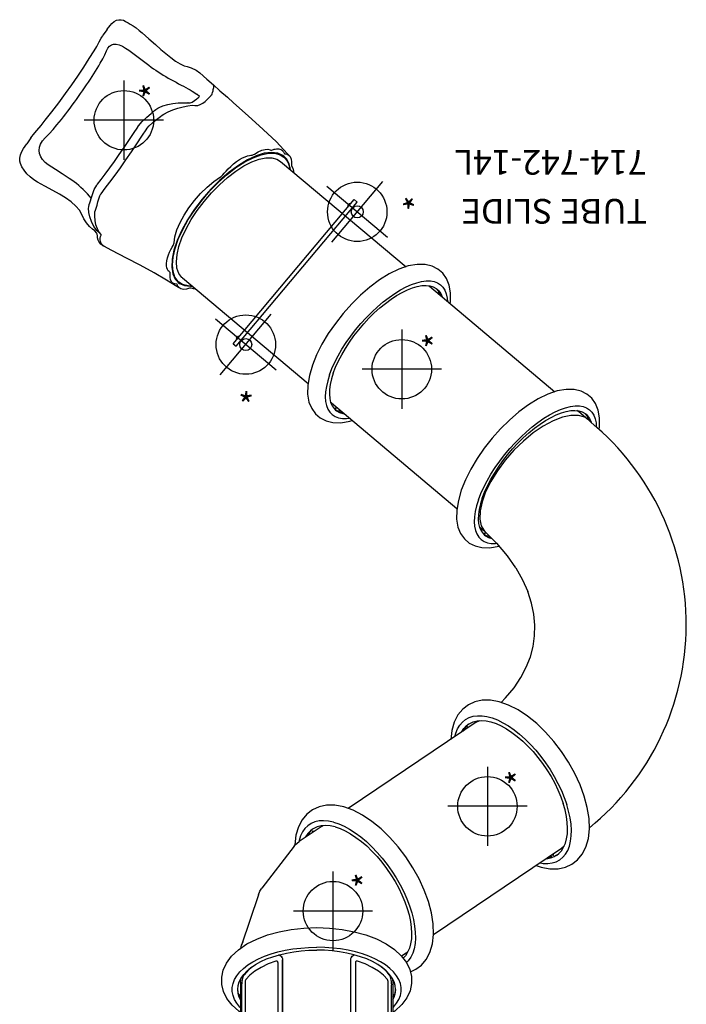
# Model space of a CAD drawing. Extents: x 4363 to 5047, y -4991 to -4430.
# Drawn here: x 4654 to 4789, y -4629 to -4430 of the extents above; entities that cross this region are included whole.
import ezdxf
from ezdxf.enums import TextEntityAlignment as Align

# ---------------------------------------------------------------- set-up
doc = ezdxf.new("R2010")
doc.units = 0
doc.header["$MEASUREMENT"] = 0
doc.linetypes.add('CENTER', pattern=[0.6, 0.375, -0.075, 0.075, -0.075])
doc.layers.get('0').update_dxf_attribs({"color": 5, "linetype": 'CONTINUOUS'})
doc.layers.add('Ft', color=1, linetype='CONTINUOUS', plot=False)
for name, color, linetype in [('PARTNO', 7, 'CONTINUOUS'), ('PHASE-1', 6, 'CONTINUOUS'), ('TXT', 7, 'CENTER')]:
    doc.layers.add(name, color=color, linetype=linetype)
doc.styles.add('ROMANS', font='ROMANS.SHX', dxfattribs={"height": 5})
doc.styles.add('SIMPLEX', font='simplex.shx')

# ---------------------------------------------------------------- blocks, each defined once
blk = doc.blocks.new('PARTNO')
at = {"layer": 'TXT', "style": 'ROMANS'}
blk.add_attdef('PARTNO', text='', height=5, dxfattribs=at).set_placement((0, 0), align=Align.CENTER)
blk = doc.blocks.new('2374214L')
for p, q in [((213.81, 59.8), (213.82, 59.8)), ((216.83, 59.19), (217.82, 58.53)), ((218.99, 57.71), (217.82, 58.53)), ((218.98, 57.72), (219.02, 57.69)), ((219.58, 57.25), (219.58, 57.25)), ((203.52, 47.43), (203.52, 47.43)), ((204.81, 46.06), (204.82, 46.06)), ((205.86, 45.83), (205.86, 45.83)), ((199.23, 44.27), (199.23, 44.27)), ((200.56, 45.24), (200.56, 45.24)), ((208.55, 44.89), (209.47, 44.38)), ((209.47, 44.37), (209.57, 44.3)), ((209.57, 44.3), (209.64, 44.24)), ((209.64, 44.24), (210.58, 43.51)), ((197.03, 42.85), (197.03, 42.85)), ((197.23, 43.12), (197.28, 43.22)), ((197.28, 43.22), (197.28, 43.22)), ((199.33, 43.54), (199.33, 43.54)), ((199.33, 43.54), (199.46, 43.51)), ((199.46, 43.51), (199.49, 43.51)), ((199.49, 43.51), (199.63, 43.66)), ((199.63, 43.66), (199.63, 43.67)), ((207.67, 43.55), (207.73, 43.51)), ((239.13, 43.49), (239.13, 43.49)), ((239.64, 43.19), (239.72, 43.13)), ((240.87, 42.33), (239.71, 43.14)), ((240.87, 42.33), (240.92, 42.29)), ((240.92, 42.29), (241.36, 41.97)), ((241.36, 41.97), (241.69, 41.71)), ((241.69, 41.71), (241.69, 41.71)), ((194.72, 38.38), (194.72, 38.38)), ((236.7, 37.93), (235.67, 36.57)), ((242.55, 38.66), (242.56, 38.66)), ((219.87, 36.99), (221.16, 36.14)), ((221.16, 36.14), (221.26, 36.08)), ((221.26, 36.08), (221.43, 35.97)), ((235.67, 36.57), (234.67, 35.24)), ((220.81, 34.32), (220.9, 34.26)), ((234.67, 35.24), (233.65, 33.88)), ((240.2, 35.21), (240.2, 35.21)), ((224.54, 32.71), (224.54, 32.71)), ((225.14, 31.83), (225.14, 31.83)), ((189.43, 28.24), (189.43, 28.24)), ((189.45, 28.32), (189.45, 28.32)), ((189.85, 28.01), (189.7, 27.8)), ((190.47, 28.56), (189.83, 27.99)), ((189.85, 27.82), (189.98, 27.96)), ((191.56, 29.06), (190.47, 28.56)), ((192.92, 29.27), (191.56, 29.06)), ((191.98, 29), (193.35, 29.13)), ((193.35, 29.13), (194.92, 28.99)), ((194.92, 28.99), (196.66, 28.59)), ((198.28, 28.16), (196.32, 28.81)), ((190.71, 27.09), (169.42, 1.74)), ((190.71, 27.09), (190.83, 27.23)), ((200.49, 27.04), (202.49, 25.93)), ((204.58, 24.67), (202.46, 26.06)), ((202.49, 25.93), (204.49, 24.62)), ((226.07, 25.97), (226.07, 25.98)), ((233.41, 26.15), (233.41, 26.15)), ((188.5, 24.89), (188.65, 25.34)), ((188.5, 24.47), (188.5, 24.89)), ((188.65, 25.55), (188.62, 25.67)), ((188.62, 25.67), (188.62, 25.67)), ((188.66, 25.41), (188.65, 25.55)), ((188.65, 25.34), (188.66, 25.41)), ((188.65, 25.34), (188.65, 25.34)), ((204.49, 24.62), (206.45, 23.14)), ((206.65, 23.1), (204.58, 24.67)), ((226.89, 24.22), (226.89, 24.22)), ((227.36, 23.69), (227.73, 24.1)), ((227.73, 24.1), (227.73, 24.1)), ((208.62, 21.39), (206.65, 23.1)), ((227.35, 23.68), (227.36, 23.69)), ((232.14, 23.61), (232.14, 23.61)), ((229.71, 20.85), (229.71, 20.86)), ((49.8, 16.12), (50.55, 15.52)), ((177.41, 16.84), (176.93, 16.26)), ((176.93, 16.26), (206.03, -8.17)), ((177.41, 16.84), (206.52, -7.59)), ((178.23, 16.26), (178.18, 16.19)), ((179, 15.61), (178.23, 16.26)), ((178.36, 16.15), (178.38, 16.17)), ((178.38, 16.17), (178.88, 15.75)), ((178.56, 16.18), (178.86, 15.93)), ((213.45, 15.81), (212.06, 17.7)), ((212.99, 16.29), (214.13, 14.53)), ((48.52, 15.38), (15.34, 15.38)), ((15.92, 15.08), (47.96, 15.08)), ((48.33, 14.46), (16.62, 14.46)), ((45.24, 15.38), (45.32, 15.44)), ((48.52, 15.38), (49.31, 15.26)), ((49.89, 13.49), (49, 14.3)), ((49.32, 15.25), (50.06, 14.72)), ((55.98, 15.16), (56.68, 14.85)), ((66.13, 11.77), (55.99, 15.15)), ((177.75, 15.44), (177.81, 15.52)), ((177.75, 15.44), (177.87, 15.35)), ((178.16, 15.1), (178.28, 15)), ((178.28, 15), (178.34, 15.08)), ((178.86, 15.72), (178.88, 15.75)), ((179, 15.61), (178.94, 15.55)), ((215.89, 10.58), (215.39, 12.21)), ((66.13, 11.76), (66.85, 11.46)), ((66.85, 11.46), (67.48, 11.05)), ((75.96, 4.53), (67.48, 11.04)), ((215.88, 8.45), (215.58, 7.34)), ((52.49, 7.82), (20.77, 7.82)), ((20.88, 6.81), (52.93, 6.81)), ((20.97, 6.89), (53.01, 6.89)), ((52.6, 7.85), (52.6, 7.85)), ((52.93, 6.81), (53.01, 6.89)), ((214.26, 7.32), (192.97, -18.04)), ((213.73, 5.57), (214.75, 6.1)), ((214.75, 6.1), (215.29, 6.6)), ((215.58, 7.34), (215.12, 6.6)), ((215.29, 6.6), (215.45, 6.81)), ((215.29, 6.6), (215.29, 6.61)), ((215.45, 6.81), (215.92, 7.85)), ((215.84, 6.54), (215.84, 6.54)), ((215.89, 6.56), (215.89, 6.56)), ((212.59, 5.34), (213.73, 5.57)), ((212.99, 5.42), (212.63, 5.38)), ((213.37, 5.1), (213.34, 5.08)), ((213.36, 5.1), (213.34, 5.08)), ((213.38, 5.11), (213.36, 5.1)), ((213.36, 5.1), (213.36, 5.1)), ((213.52, 5.11), (213.52, 5.11)), ((215.87, 5.94), (215.87, 5.94)), ((77.09, 3.55), (76.85, 3.59)), ((79.87, -0.88), (76.9, 3.52)), ((78.16, 1.89), (77.98, 1.92)), ((79.01, 0.84), (78.99, 0.85)), ((79.38, 0.83), (79.3, 0.95)), ((79.86, -0.86), (79.9, -0.91)), ((79.91, -0.94), (79.86, -0.88)), ((80.03, -1.14), (79.87, -0.88)), ((79.9, -0.91), (80.07, -1.25)), ((80.07, -1.2), (79.91, -0.94)), ((79.95, -1), (80.08, -1.21)), ((80.09, -1.29), (80.03, -1.14)), ((80.08, -1.23), (80.07, -1.2)), ((165.79, -1.8), (164.97, -1.98)), ((166.71, -1.74), (165.79, -1.8)), ((165.47, -2.98), (144.18, -28.33)), ((164.33, -3.5), (164.02, -3.82)), ((165.47, -2.98), (165.66, -2.79)), ((52.49, -7.82), (20.77, -7.82)), ((52.93, -6.81), (20.88, -6.81)), ((20.97, -6.89), (53.01, -6.89)), ((52.6, -7.85), (52.6, -7.85)), ((53.01, -6.89), (52.93, -6.81)), ((53.54, -7.02), (53.73, -7.17)), ((100.97, -32.23), (83.56, -6.37)), ((204.56, -7.06), (204.62, -6.98)), ((204.56, -7.06), (204.67, -7.16)), ((204.97, -7.41), (205.09, -7.5)), ((205.04, -6.25), (204.98, -6.31)), ((205.8, -6.89), (205.04, -6.25)), ((205.09, -7.5), (205.15, -7.43)), ((205.17, -6.36), (205.19, -6.33)), ((205.19, -6.33), (205.69, -6.75)), ((205.37, -6.33), (205.66, -6.58)), ((205.67, -6.78), (205.69, -6.75)), ((205.8, -6.89), (205.75, -6.95)), ((206.52, -7.59), (206.03, -8.17)), ((48.52, -15.37), (15.34, -15.37)), ((15.92, -15.08), (47.96, -15.08)), ((16.62, -14.46), (48.33, -14.46)), ((45.32, -15.44), (45.26, -15.37)), ((49.31, -15.26), (48.52, -15.37)), ((49.25, -14.93), (48.93, -14.99)), ((49.32, -15.25), (50.06, -14.72)), ((49.8, -16.12), (50.55, -15.52)), ((54.36, -18.05), (53.75, -17.15)), ((54.36, -18.05), (54.67, -18.43)), ((75.47, -49.4), (58.08, -23.57)), ((189.02, -22.75), (167.73, -48.11)), ((189.15, -22.57), (189.02, -22.75)), ((188.13, -24.54), (187.39, -24.69)), ((188.57, -24.14), (188.43, -24.32)), ((99.33, -29.79), (99.88, -29.97)), ((99.86, -30.57), (99.87, -30.57)), ((100.59, -30.66), (100.5, -30.55)), ((141.47, -31.81), (140.55, -31.88)), ((100.97, -32.23), (101.3, -32.92)), ((139.09, -33.58), (138.78, -33.9)), ((139.07, -33.82), (139.01, -33.8)), ((139.41, -34.02), (140.11, -33.18)), ((140.55, -31.88), (139.72, -32.05)), ((139.97, -33.18), (139.76, -33.6)), ((140.21, -32.94), (139.97, -33.18)), ((140.43, -32.88), (140.11, -33.18)), ((136.99, -36.47), (139.42, -34.02)), ((138.59, -34.86), (138.61, -34.26)), ((139.1, -34), (139.16, -34.03)), ((104.99, -37.22), (105.91, -38.15)), ((134.6, -38.5), (137.12, -36.37)), ((105.91, -38.15), (107.94, -39.84)), ((132.18, -40.2), (134.6, -38.5)), ((107.94, -39.84), (110.01, -41.23)), ((110.01, -41.23), (112.09, -42.32)), ((129.77, -41.57), (127.39, -42.63)), ((132.18, -40.2), (129.77, -41.57)), ((112.09, -42.32), (114.18, -43.14)), ((114.18, -43.14), (116.28, -43.69)), ((116.28, -43.69), (118.41, -43.99)), ((122.79, -43.85), (125.06, -43.38)), ((125.06, -43.38), (127.39, -42.63)), ((118.41, -43.99), (120.57, -44.05)), ((120.57, -44.05), (122.79, -43.85)), ((73.78, -47.51), (73.82, -46.96)), ((75.98, -49.96), (75.47, -49.4)), ((75.98, -51.03), (76.95, -51.27)), ((162.15, -54.75), (163.66, -52.96)), ((163.22, -53.47), (163.31, -53.43)), ((163.31, -53.43), (163.88, -52.85)), ((161.49, -55.43), (161.97, -54.95)), ((161.97, -54.95), (162.15, -54.76)), ((162.86, -54.63), (162.14, -54.76)), ((163.33, -54.21), (163.19, -54.39))]:
    blk.add_line(p, q)
for points in [[(210.07, 56.39), (210.51, 57.12), (211.1, 57.87), (211.76, 58.52), (212.46, 59.06), (213.18, 59.51), (213.81, 59.8)], [(213.82, 59.8), (214.29, 59.93), (214.87, 59.96), (215.55, 59.82), (216.26, 59.52), (216.83, 59.19)], [(219.02, 57.69), (219.35, 57.44), (219.58, 57.25)], [(207.65, 51.94), (208.38, 53.28), (209.23, 54.85), (210.07, 56.39)], [(213.57, 54.19), (214.05, 54.81), (214.6, 55.33), (215.2, 55.72), (215.84, 55.97), (216.48, 56.05), (217.13, 55.98), (217.76, 55.75), (218.38, 55.36), (218.99, 54.81)], [(219.58, 57.25), (220.46, 56.5), (221.53, 55.62), (222.57, 54.79)], [(210.81, 49.94), (211.73, 51.36), (212.64, 52.76), (213.57, 54.19)], [(218.99, 54.81), (219.79, 54.02), (220.66, 53.23), (221.6, 52.44)], [(222.57, 54.79), (224.25, 53.48), (226.1, 52.08), (227.98, 50.7), (229.74, 49.44)], [(203.52, 47.43), (204.39, 47.91), (205.24, 48.62), (206.09, 49.56), (206.92, 50.71), (207.65, 51.94)], [(221.6, 52.44), (222.16, 51.99), (222.71, 51.55), (223.28, 51.11), (223.85, 50.67), (224.42, 50.22), (225.01, 49.78), (225.6, 49.35), (226.18, 48.91), (226.77, 48.49), (227.36, 48.07), (227.94, 47.66)], [(206.83, 45.51), (207.24, 45.87), (207.7, 46.28), (208.16, 46.71), (208.59, 47.15), (209, 47.59), (209.4, 48.05), (209.78, 48.51), (210.14, 48.98), (210.49, 49.45), (210.81, 49.94)], [(229.74, 49.44), (231.48, 48.24), (233.29, 47.02), (235.03, 45.9), (236.57, 44.95)], [(199.63, 43.67), (200.21, 44.31), (201.09, 44.97), (202.08, 45.49), (203.04, 45.83), (203.96, 46.02), (204.81, 46.06)], [(200.56, 45.24), (201.1, 45.86), (201.81, 46.47), (202.63, 47), (203.52, 47.43)], [(204.82, 46.06), (205.07, 46.03), (205.51, 45.95), (205.86, 45.83)], [(205.86, 45.83), (207.15, 45.41), (208.55, 44.89)], [(227.94, 47.66), (228.52, 47.25), (229.1, 46.85), (229.68, 46.45), (230.26, 46.07), (230.83, 45.69), (231.39, 45.33), (231.94, 44.97), (232.49, 44.63), (233.02, 44.3), (233.54, 43.99), (234.06, 43.68)], [(197.28, 43.22), (197.55, 43.6), (197.91, 43.9), (198.33, 44.11), (198.8, 44.23), (199.23, 44.27)], [(199.23, 44.27), (199.52, 44.32), (199.83, 44.47), (200.2, 44.79), (200.56, 45.24)], [(199.49, 43.51), (199.98, 43.9), (200.65, 44.27), (201.46, 44.56), (202.32, 44.75), (203.2, 44.82), (204.06, 44.76)], [(204.06, 44.76), (204.42, 44.67), (204.78, 44.54)], [(204.78, 44.54), (205.4, 44.35), (206.06, 44.19), (206.7, 44), (207.27, 43.79), (207.67, 43.55)], [(236.57, 44.95), (237.48, 44.4), (238.4, 43.88), (239.13, 43.49)], [(194.72, 38.38), (195.45, 39.79), (196.31, 41.46), (197.03, 42.85)], [(197.03, 42.85), (197.06, 42.89), (197.33, 43.25), (197.69, 43.51), (198.08, 43.65), (198.44, 43.69), (198.74, 43.68), (199.05, 43.62), (199.33, 43.54)], [(197.28, 43.22), (197.27, 43.17), (197.27, 43.17)], [(207.73, 43.51), (208.81, 42.68), (210.06, 41.73), (211.46, 40.71), (212.96, 39.63), (214.54, 38.52), (216.16, 37.4), (217.77, 36.31), (219.34, 35.27), (220.81, 34.32)], [(210.58, 43.51), (211.69, 42.69), (212.92, 41.78), (214.25, 40.83)], [(234.06, 43.68), (234.94, 43.19), (235.78, 42.78), (236.58, 42.44)], [(236.58, 42.44), (237.12, 42.18), (237.53, 41.85), (237.79, 41.45), (237.92, 40.99), (237.91, 40.46), (237.77, 39.86), (237.51, 39.23), (237.14, 38.57), (236.7, 37.93)], [(239.13, 43.49), (239.34, 43.38), (239.64, 43.19)], [(214.25, 40.83), (215.64, 39.85), (217.07, 38.87), (218.49, 37.9), (219.87, 36.99)], [(241.69, 41.71), (242.11, 41.34), (242.49, 40.91), (242.74, 40.44), (242.87, 39.96), (242.86, 39.48), (242.74, 39), (242.56, 38.66)], [(189, 28.22), (190.27, 30.29), (191.74, 32.81), (193.31, 35.63), (194.72, 38.38)], [(242.55, 38.66), (242.42, 38.45), (242.21, 38.09), (241.94, 37.63), (241.6, 37.08), (241.19, 36.47), (240.7, 35.81), (240.2, 35.21)], [(221.44, 35.96), (222.33, 35.23), (223.2, 34.31), (223.95, 33.41), (224.54, 32.71)], [(220.9, 34.26), (221.46, 33.79), (222.05, 33.14), (222.68, 32.32), (223.29, 31.53)], [(233.65, 33.88), (233.31, 33.43), (232.97, 32.96), (232.64, 32.48), (232.32, 31.99), (232, 31.49), (231.69, 30.99), (231.39, 30.48), (231.09, 29.96), (230.79, 29.44), (230.5, 28.91), (230.22, 28.39), (229.94, 27.87), (229.67, 27.36), (229.41, 26.87), (229.16, 26.41), (228.91, 25.97), (228.68, 25.55), (228.45, 25.17), (228.23, 24.82), (228.02, 24.5), (227.81, 24.21), (227.73, 24.1)], [(240.2, 35.21), (239.03, 33.89), (237.84, 32.56), (236.84, 31.43)], [(224.54, 32.71), (224.76, 32.44), (225.01, 32.08), (225.14, 31.83)], [(225.14, 31.83), (225.46, 31.05), (225.73, 30.06), (225.93, 29.02), (226.05, 27.97), (226.1, 26.92), (226.07, 25.97)], [(191.87, 29.67), (191.98, 29.81), (192.16, 29.97), (192.4, 30.12), (192.73, 30.24), (193.14, 30.31), (193.63, 30.31), (194.18, 30.24), (194.76, 30.11), (195.36, 29.91), (195.93, 29.68), (196.46, 29.43), (196.9, 29.19), (197.25, 29)], [(223.29, 31.53), (223.56, 31.22), (223.81, 30.88)], [(223.81, 30.88), (224.27, 30.01), (224.66, 29.04), (225, 28.01), (225.27, 26.97), (225.47, 25.98), (225.58, 25.17)], [(236.84, 31.43), (236.01, 30.46), (235.2, 29.43), (234.51, 28.47), (233.96, 27.57), (233.58, 26.75), (233.41, 26.15)], [(188.63, 27.63), (188.71, 27.76), (188.88, 28.02), (189, 28.22)], [(188.63, 27.63), (188.64, 27.65), (188.76, 27.8), (188.89, 27.91), (189.02, 28.01), (189.15, 28.07), (189.27, 28.12)], [(189.82, 27.98), (189.62, 27.72), (189.17, 26.71)], [(189.27, 28.12), (189.38, 28.18), (189.43, 28.24)], [(189.43, 28.24), (189.44, 28.27), (189.45, 28.31), (189.45, 28.32)], [(189.45, 28.32), (189.51, 28.66), (189.68, 29.02)], [(189.68, 29.02), (189.89, 29.26), (190.31, 29.5), (190.87, 29.61), (191.53, 29.58)], [(189.98, 27.96), (190.85, 28.61), (191.98, 29)], [(190.83, 27.23), (191.64, 27.83), (192.7, 28.2)], [(191.53, 29.58), (191.67, 29.57), (191.79, 29.6), (191.87, 29.67)], [(192.7, 28.2), (193.97, 28.32), (195.44, 28.19), (197.06, 27.82), (198.8, 27.21), (200.62, 26.37), (202.49, 25.33), (204.36, 24.11), (206.18, 22.74), (207.92, 21.24), (209.54, 19.65), (211.01, 18.01), (212.28, 16.35), (213.33, 14.71), (214.14, 13.12), (214.69, 11.63), (214.97, 10.26), (214.97, 9.05), (214.69, 8.01), (214.26, 7.32)], [(196.32, 28.81), (194.52, 29.19), (192.92, 29.27)], [(196.66, 28.59), (198.53, 27.94), (200.49, 27.04)], [(197.25, 29), (197.44, 28.89), (197.63, 28.82), (197.8, 28.79)], [(197.8, 28.79), (199.04, 28.61), (200.42, 28.2), (201.88, 27.58), (203.39, 26.77), (204.9, 25.79), (206.37, 24.67), (207.77, 23.44), (209.05, 22.13), (210.17, 20.79), (211.1, 19.45)], [(202.46, 26.06), (200.34, 27.23), (198.28, 28.16)], [(188.62, 25.67), (188.44, 26.28), (188.4, 26.91), (188.53, 27.45), (188.63, 27.63)], [(189.17, 26.71), (189.02, 25.48), (189.06, 25.13)], [(189.08, 25.16), (189.09, 25.97), (189.39, 27.08), (189.85, 27.82)], [(226.07, 25.98), (226.09, 25.54), (226.23, 25.12), (226.52, 24.65), (226.89, 24.22)], [(233.41, 26.15), (233.16, 25.31), (232.67, 24.31), (232.14, 23.61)], [(225.58, 25.17), (225.52, 24.57), (225.57, 24.01), (225.73, 23.49), (226, 23), (226.37, 22.51)], [(226.89, 24.22), (227.01, 24.08), (227.18, 23.89), (227.35, 23.68)], [(206.45, 23.14), (208.32, 21.54), (210.06, 19.83)], [(226.37, 22.51), (226.71, 22.19), (227.03, 21.87), (227.31, 21.6), (227.52, 21.4), (227.64, 21.3)], [(232.14, 23.61), (230.85, 22.16), (229.71, 20.86)], [(212.06, 17.7), (210.44, 19.57), (208.62, 21.39)], [(229.71, 20.86), (228.52, 19.52), (227.19, 18.03), (226.08, 16.77)], [(227.64, 21.3), (227.72, 21.18), (227.91, 21.08), (228.17, 21), (228.48, 20.93), (228.8, 20.87)], [(228.8, 20.87), (229.14, 20.76), (229.45, 20.74), (229.65, 20.8), (229.71, 20.85)], [(42.37, 15.38), (42.6, 15.71), (43.87, 17.09), (45.22, 18.12), (46.63, 18.8), (48.05, 19.14), (49.49, 19.16), (50.92, 18.85), (52.35, 18.19), (53.73, 17.17), (55.03, 15.79), (56.2, 14.08), (57.2, 12.11), (58.03, 9.93), (58.67, 7.59), (59.13, 5.13), (59.41, 2.58), (59.5, 0)], [(210.06, 19.83), (211.63, 18.07), (212.99, 16.29)], [(211.1, 19.45), (211.22, 19.27), (211.38, 19.09), (211.56, 18.93)], [(211.56, 18.93), (211.89, 18.66), (212.3, 18.3), (212.76, 17.85), (213.25, 17.33), (213.74, 16.77), (214.2, 16.17), (214.61, 15.57), (214.94, 14.99), (215.19, 14.46), (215.36, 13.98), (215.47, 13.58), (215.52, 13.27), (215.53, 13.04)], [(43.32, 15.38), (43.46, 15.52), (44.22, 16.12), (45, 16.58), (45.79, 16.89), (46.6, 17.04), (47.41, 17.04), (48.22, 16.89), (49.02, 16.58), (49.8, 16.12)], [(44.94, 15.38), (45.45, 15.63), (46.23, 15.86), (47.01, 15.94)], [(47.01, 15.94), (47.79, 15.86), (48.56, 15.63), (49.32, 15.25)], [(226.08, 16.77), (223.43, 13.81), (220.72, 10.8), (218.17, 8.13), (215.87, 5.94)], [(45.17, 15.38), (46.09, 15.78), (47.01, 15.91)], [(46.12, 15.78), (46.09, 15.77), (45.59, 15.38)], [(47.96, 15.08), (48.27, 15.07), (48.6, 15.04), (48.93, 14.99)], [(49, 14.3), (48.94, 14.33), (48.86, 14.37), (48.75, 14.41), (48.63, 14.43), (48.52, 14.45), (48.42, 14.46), (48.33, 14.46)], [(48.93, 14.99), (49.25, 14.93), (49.54, 14.84), (49.79, 14.75), (49.98, 14.63)], [(51.6, 13.01), (51.53, 13.1), (51.03, 13.69), (50.51, 14.2), (49.98, 14.63)], [(50.06, 14.72), (50.76, 14.06), (51.43, 13.25), (52.06, 12.32), (52.64, 11.27), (53.17, 10.11), (53.63, 8.85)], [(50.55, 15.52), (51.27, 14.78), (51.96, 13.9), (52.59, 12.89), (53.18, 11.77), (53.71, 10.55), (54.18, 9.22), (54.59, 7.82), (54.93, 6.34), (55.19, 4.81), (55.38, 3.23), (55.5, 1.62), (55.54, 0)], [(55.38, 15.29), (55.6, 15.26), (55.98, 15.16)], [(215.39, 12.21), (214.57, 13.97), (213.45, 15.81)], [(214.13, 14.53), (215, 12.83), (215.59, 11.22)], [(52.74, 8.23), (52.16, 9.81), (51.48, 11.23), (50.72, 12.46), (49.89, 13.49)], [(215.53, 13.04), (215.55, 12.9), (215.61, 12.74), (215.71, 12.58)], [(215.71, 12.58), (216.18, 11.81), (216.5, 11.09), (216.68, 10.42), (216.71, 9.84), (216.57, 9.37)], [(215.59, 11.22), (215.89, 9.75), (215.88, 8.45)], [(215.92, 7.85), (216.07, 9.11), (215.89, 10.58)], [(52.6, 7.85), (52.62, 7.86), (52.68, 7.91), (52.73, 7.98), (52.75, 8.04), (52.76, 8.11), (52.75, 8.18), (52.74, 8.23)], [(53.63, 8.85), (54.03, 7.51), (54.37, 6.1), (54.63, 4.63), (54.82, 3.11), (54.94, 1.56), (54.98, 0)], [(216.59, 8.91), (216.64, 8.75), (216.7, 8.56), (216.75, 8.35), (216.78, 8.12), (216.8, 7.88), (216.78, 7.65), (216.74, 7.44), (216.68, 7.24), (216.58, 7.07), (216.47, 6.92), (216.41, 6.87)], [(216.57, 9.37), (216.54, 9.24), (216.54, 9.09), (216.59, 8.91)], [(52.49, 7.82), (52.53, 7.83), (52.59, 7.84), (52.6, 7.85)], [(52.93, 6.81), (53.21, 6.84), (53.46, 6.94), (53.65, 7.08)], [(53.73, 7.17), (53.54, 7.02), (53.29, 6.92), (53.01, 6.89)], [(53.98, 7.68), (53.98, 7.64), (53.9, 7.39), (53.73, 7.17)], [(215.12, 6.6), (214.99, 6.45), (214.12, 5.81), (212.99, 5.42)], [(215.75, 6.32), (215.62, 5.83), (215.35, 5.47)], [(215.84, 6.54), (215.78, 6.45), (215.75, 6.32)], [(215.89, 6.56), (215.89, 6.56), (215.85, 6.55), (215.84, 6.54)], [(216.41, 6.87), (216.16, 6.69), (215.89, 6.56)], [(75.96, 4.53), (76.22, 4.31), (76.9, 3.53)], [(83.88, -5.47), (84.22, -3.66), (84.22, -2.01), (83.91, -0.52), (83.31, 0.81), (82.45, 1.96), (81.3, 2.92), (79.89, 3.68), (78.19, 4.18), (76.25, 4.41), (76.11, 4.4)], [(213.34, 5.08), (212.91, 4.8), (212.3, 4.65), (212.02, 4.66)], [(213.52, 5.11), (213.47, 5.11), (213.38, 5.11)], [(215.35, 5.47), (215.21, 5.36), (214.73, 5.14), (214.13, 5.06), (213.52, 5.11)], [(215.87, 5.94), (215.47, 5.58), (215.35, 5.47)], [(81.1, -1.4), (81.05, -0.5), (80.86, 0.34), (80.54, 1.1), (80.09, 1.77), (79.52, 2.36), (78.82, 2.86), (78.01, 3.25), (77.09, 3.55)], [(79.39, 0.84), (79.08, 1.24), (78.5, 1.78), (77.81, 2.24), (77.75, 2.26)], [(79.3, 0.95), (78.45, 1.74), (77.91, 2.02)], [(59.5, 0), (59.41, -2.58), (59.13, -5.12), (58.68, -7.57), (58.04, -9.9), (57.22, -12.07), (56.24, -14.02), (55.09, -15.71), (53.82, -17.09), (52.47, -18.12), (51.07, -18.8), (49.65, -19.14), (48.21, -19.16), (46.77, -18.85), (45.35, -18.19), (43.96, -17.17), (42.66, -15.79), (42.38, -15.37)], [(52.59, -12.89), (53.18, -11.77), (53.71, -10.55), (54.18, -9.22), (54.59, -7.82), (54.93, -6.34), (55.19, -4.81), (55.38, -3.23), (55.5, -1.62), (55.54, 0)], [(53.63, -8.85), (54.03, -7.51), (54.37, -6.1), (54.63, -4.63), (54.82, -3.11), (54.94, -1.56), (54.98, 0)], [(78.02, 1.87), (78.23, 1.83), (78.4, 1.76)], [(78.99, 0.85), (78.95, 0.86), (78.89, 0.85), (78.83, 0.82), (78.78, 0.77), (78.77, 0.75)], [(78.84, 0.65), (78.87, 0.66), (78.93, 0.69), (78.98, 0.74), (79.01, 0.78), (79.01, 0.83), (79.01, 0.84)], [(80.06, -0.92), (79.86, -0.12), (79.54, 0.6), (79.39, 0.84)], [(173.09, 0.87), (171.02, 1.47), (169.05, 1.8), (167.23, 1.82), (165.65, 1.55), (164.33, 1.01), (163.26, 0.25), (162.43, -0.72), (161.83, -1.89), (161.49, -3.29), (161.47, -4.91), (161.79, -6.72), (161.95, -7.17)], [(185.5, -26.94), (185.87, -27.01), (187.69, -27.03), (189.27, -26.75), (190.58, -26.22), (191.66, -25.46), (192.49, -24.49), (193.09, -23.31), (193.43, -21.92), (193.45, -20.29), (193.13, -18.48), (192.47, -16.57), (191.51, -14.63), (190.31, -12.68), (188.88, -10.76), (187.26, -8.88), (185.48, -7.07), (183.56, -5.36), (181.54, -3.77), (179.46, -2.33), (177.34, -1.06), (175.2, 0.02), (173.09, 0.87)], [(79.84, -3.7), (80.05, -2.72), (80.12, -1.79), (80.06, -0.92)], [(80.8, -3.39), (81.02, -2.37), (81.1, -1.4)], [(164.97, -1.98), (164.24, -2.26), (163.63, -2.65), (163.13, -3.14), (162.75, -3.73), (162.49, -4.41), (162.35, -5.19), (162.34, -6.04), (162.41, -6.61)], [(168.8, -1.96), (167.72, -1.79), (166.71, -1.74)], [(171.16, -2.61), (169.95, -2.23), (168.8, -1.96)], [(80.8, -3.39), (80.45, -4.45), (79.98, -5.54), (79.37, -6.65), (78.65, -7.78), (77.81, -8.91), (76.87, -10.03), (75.83, -11.14), (74.7, -12.21), (73.5, -13.25), (72.23, -14.25), (70.9, -15.18), (69.54, -16.05), (68.14, -16.85), (66.72, -17.57), (65.3, -18.21), (63.89, -18.75), (62.49, -19.19), (61.13, -19.54), (59.82, -19.78), (58.56, -19.91), (57.37, -19.94), (56.27, -19.86), (55.25, -19.67), (54.33, -19.38)], [(79.84, -3.7), (79.5, -4.72), (79.03, -5.77), (78.44, -6.84), (77.73, -7.93), (76.91, -9.02), (75.99, -10.1), (74.97, -11.16), (73.87, -12.19), (72.69, -13.18), (71.45, -14.12), (70.16, -15), (68.83, -15.82), (67.47, -16.56), (66.1, -17.22), (64.74, -17.79), (63.38, -18.26), (62.06, -18.64), (60.77, -18.92), (59.53, -19.09), (58.36, -19.16), (57.27, -19.12), (56.26, -18.97), (55.34, -18.72), (54.53, -18.36)], [(164.02, -3.82), (163.88, -4), (163.55, -4.6), (163.34, -5.29), (163.31, -5.55)], [(164.05, -3.84), (163.64, -4.55), (163.46, -5.36)], [(164.24, -3.7), (164.24, -3.71), (164.23, -3.74), (164.25, -3.79), (164.29, -3.84), (164.35, -3.88), (164.4, -3.91)], [(164.31, -3.7), (164.26, -3.69), (164.24, -3.7)], [(164.48, -3.91), (164.48, -3.9), (164.48, -3.87), (164.46, -3.82), (164.42, -3.77), (164.37, -3.73), (164.31, -3.7)], [(165.57, -2.81), (164.9, -3.11), (164.33, -3.5)], [(164.4, -3.91), (164.45, -3.92), (164.48, -3.91)], [(171.49, -3.36), (170.33, -3), (169.22, -2.74), (168.19, -2.59), (167.23, -2.56), (166.35, -2.63), (165.57, -2.81)], [(171.16, -2.61), (172.41, -3.09), (173.7, -3.67), (175.01, -4.35), (176.33, -5.11), (177.65, -5.96), (178.96, -6.88), (180.24, -7.86), (181.48, -8.9), (182.68, -9.99), (183.82, -11.11), (184.9, -12.27), (185.89, -13.43), (186.79, -14.61), (187.6, -15.77), (188.31, -16.93), (188.91, -18.05), (189.39, -19.15), (189.75, -20.19), (189.99, -21.18)], [(171.49, -3.36), (172.7, -3.83), (173.94, -4.39), (175.2, -5.05), (176.48, -5.8), (177.75, -6.62), (179, -7.52), (180.23, -8.48), (181.42, -9.49), (182.56, -10.55), (183.64, -11.64), (184.65, -12.76), (185.58, -13.89), (186.42, -15.01), (187.15, -16.14), (187.79, -17.24), (188.31, -18.31), (188.72, -19.34), (189, -20.31), (189.17, -21.23), (189.2, -22.08), (189.12, -22.85)], [(50.59, -18.91), (51.08, -19.99), (51.94, -21.13), (53.09, -22.1), (54.51, -22.85), (56.2, -23.36), (58.14, -23.58), (60.25, -23.51), (62.47, -23.17), (64.75, -22.57), (67.06, -21.73), (69.35, -20.68), (71.6, -19.44), (73.77, -18.02), (75.82, -16.47), (77.72, -14.79), (79.45, -13.01), (80.96, -11.16), (82.22, -9.27), (83.21, -7.36), (83.88, -5.47)], [(163.83, -4.93), (163.8, -4.73), (163.88, -4.15)], [(52.6, -7.85), (52.59, -7.84), (52.53, -7.83), (52.49, -7.82)], [(52.74, -8.23), (52.76, -8.15), (52.75, -8.05), (52.72, -7.96), (52.67, -7.89), (52.6, -7.85)], [(53.65, -7.08), (53.46, -6.94), (53.21, -6.84), (52.93, -6.81)], [(53.01, -6.89), (53.29, -6.92), (53.54, -7.02)], [(53.73, -7.17), (53.9, -7.39), (53.98, -7.64), (53.98, -7.68)], [(49, -14.3), (49.89, -13.49), (50.72, -12.46), (51.48, -11.23), (52.16, -9.81), (52.74, -8.23)], [(50.06, -14.72), (50.76, -14.06), (51.43, -13.25), (52.06, -12.32), (52.64, -11.27), (53.17, -10.11), (53.63, -8.85)], [(49.98, -14.63), (50.51, -14.2), (51.03, -13.69), (51.53, -13.1), (51.6, -13.01)], [(50.55, -15.52), (51.27, -14.78), (51.96, -13.9), (52.59, -12.89)], [(43.32, -15.37), (43.46, -15.52), (44.22, -16.12), (45, -16.58), (45.79, -16.89), (46.6, -17.04), (47.41, -17.04), (48.22, -16.89), (49.02, -16.58), (49.8, -16.12)], [(44.94, -15.37), (45.45, -15.63), (46.23, -15.86), (47.01, -15.94)], [(47.01, -15.91), (46.09, -15.78), (45.17, -15.37)], [(45.59, -15.37), (46.09, -15.77), (46.12, -15.78)], [(47.01, -15.94), (47.79, -15.86), (48.56, -15.63), (49.32, -15.25)], [(48.93, -14.99), (48.6, -15.04), (48.27, -15.07), (47.96, -15.08)], [(48.33, -14.46), (48.44, -14.46), (48.56, -14.45), (48.67, -14.43), (48.77, -14.4), (48.85, -14.37), (48.91, -14.35), (48.96, -14.32), (49, -14.3)], [(49.98, -14.63), (49.79, -14.75), (49.54, -14.84), (49.25, -14.93)], [(54.53, -18.36), (53.83, -17.91), (53.35, -17.45)], [(54.33, -19.38), (53.52, -18.98), (52.82, -18.49), (52.46, -18.12)], [(189.99, -21.18), (190.11, -22.11), (190.1, -22.96)], [(190.1, -22.96), (189.97, -23.73), (189.71, -24.41), (189.32, -25.01), (188.82, -25.5), (188.21, -25.89), (187.49, -26.17), (186.66, -26.34), (185.96, -26.39)], [(189.12, -22.85), (188.91, -23.54), (188.57, -24.14)], [(188.43, -24.32), (188.12, -24.64), (187.55, -25.04), (186.88, -25.33), (186.84, -25.34)], [(187, -25.15), (187.86, -24.77), (188.41, -24.29)], [(86.06, -54.03), (88.36, -53.18), (90.66, -52.12), (92.9, -50.87), (95.07, -49.45), (97.12, -47.89), (99.01, -46.2), (100.73, -44.42), (102.23, -42.57), (103.48, -40.67), (104.45, -38.76), (105.11, -36.87), (105.43, -35.09), (105.42, -33.44), (105.1, -31.96), (104.49, -30.64), (103.61, -29.49), (102.46, -28.53), (101.02, -27.79), (99.31, -27.3), (97.52, -27.1)], [(98.07, -27.91), (98.77, -28.08), (99.63, -28.43), (100.39, -28.87), (101.03, -29.41), (101.54, -30.05), (101.93, -30.77), (102.18, -31.57)], [(98.96, -29.23), (99.01, -29.26), (99.71, -29.71), (100.29, -30.26), (100.59, -30.66)], [(100.5, -30.55), (99.65, -29.76), (99.12, -29.47)], [(147.85, -29.2), (145.78, -28.6), (143.8, -28.27), (141.99, -28.25), (140.4, -28.53), (139.09, -29.06), (138.02, -29.82), (137.18, -30.79), (136.58, -31.97), (136.25, -33.36), (136.23, -34.98), (136.55, -36.79), (136.56, -36.84)], [(160.15, -57), (160.63, -57.08), (162.44, -57.1), (164.03, -56.82), (165.34, -56.29), (166.41, -55.53), (167.25, -54.56), (167.85, -53.38), (168.18, -51.99), (168.21, -50.36), (167.88, -48.55), (167.22, -46.64), (166.27, -44.7), (165.07, -42.75), (163.64, -40.83), (162.02, -38.95), (160.23, -37.14), (158.32, -35.43), (156.3, -33.84), (154.22, -32.4), (152.09, -31.13), (149.96, -30.06), (147.85, -29.2)], [(100.59, -30.66), (100.74, -30.9), (101.07, -31.62), (101.26, -32.42), (101.33, -33.28), (101.25, -34.21), (101.04, -35.19), (100.71, -36.21), (100.24, -37.26), (99.65, -38.34), (98.94, -39.43), (98.12, -40.51), (97.19, -41.59), (96.17, -42.65), (95.07, -43.68), (93.89, -44.67), (92.65, -45.61), (91.36, -46.49), (90.03, -47.31), (88.68, -48.05), (87.31, -48.71), (85.94, -49.28), (84.59, -49.76)], [(99.93, -30.37), (99.87, -30.4), (99.81, -30.44), (99.79, -30.47)], [(99.87, -30.57), (99.94, -30.54), (99.99, -30.5), (100.03, -30.45), (100.04, -30.41), (100.03, -30.38)], [(100.03, -30.38), (100.02, -30.38), (99.98, -30.36), (99.93, -30.37)], [(102.18, -31.57), (102.3, -32.44), (102.29, -33.38)], [(145.91, -32.68), (144.71, -32.3), (143.56, -32.03), (142.47, -31.87), (141.47, -31.81)], [(102.29, -33.38), (102.14, -34.37), (101.85, -35.41), (101.44, -36.48), (100.89, -37.59), (100.23, -38.71), (99.45, -39.84), (98.56, -40.97), (97.57, -42.08), (96.48, -43.18), (95.32, -44.23), (94.08, -45.25), (92.78, -46.22), (91.43, -47.12), (90.04, -47.96), (88.64, -48.72), (87.21, -49.4), (85.8, -49.98), (84.39, -50.48)], [(139.72, -32.05), (139, -32.33), (138.39, -32.72), (137.89, -33.21), (137.5, -33.8), (137.24, -34.48), (137.11, -35.26), (137.1, -36.11), (137.13, -36.34)], [(139.01, -33.8), (138.97, -33.8), (138.97, -33.81)], [(140.33, -32.89), (139.66, -33.18), (139.09, -33.58)], [(143.66, -32.98), (142.01, -32.94), (140.63, -33.24), (139.56, -33.89), (139.42, -34.02)], [(146.25, -33.43), (145.09, -33.07), (143.98, -32.81), (142.94, -32.67), (141.98, -32.63), (141.11, -32.7), (140.33, -32.89)], [(147.52, -34.11), (145.51, -33.38), (143.66, -32.98)], [(145.91, -32.68), (147.17, -33.16), (148.45, -33.74), (149.76, -34.42), (151.08, -35.18), (152.4, -36.03), (153.71, -36.95), (155, -37.93), (156.24, -38.97), (157.44, -40.06), (158.58, -41.19), (159.65, -42.34), (160.65, -43.5), (161.55, -44.68), (162.36, -45.85), (163.07, -47), (163.67, -48.13), (164.15, -49.22), (164.51, -50.26), (164.75, -51.25)], [(146.25, -33.43), (147.45, -33.9), (148.7, -34.47), (149.96, -35.12), (151.23, -35.87), (152.5, -36.69), (153.76, -37.59), (154.99, -38.55), (156.18, -39.56), (157.32, -40.62), (158.4, -41.71), (159.41, -42.83), (160.34, -43.96), (161.17, -45.09), (161.91, -46.21), (162.55, -47.31), (163.07, -48.38), (163.47, -49.41), (163.76, -50.39), (163.92, -51.3), (163.96, -52.15), (163.87, -52.93)], [(138.78, -33.9), (138.64, -34.08), (138.3, -34.67), (138.09, -35.36), (138.09, -35.36)], [(138.81, -33.92), (138.4, -34.62), (138.28, -35.17)], [(138.97, -33.81), (138.96, -33.84), (138.99, -33.9)], [(138.99, -33.9), (139.04, -33.96), (139.1, -34)], [(139.2, -34.02), (139.21, -33.99), (139.18, -33.93), (139.13, -33.87), (139.07, -33.82)], [(139.16, -34.03), (139.2, -34.02), (139.2, -34.02)], [(160.77, -45.76), (159.4, -43.74), (157.76, -41.74), (155.9, -39.83), (153.89, -38.06), (151.78, -36.49), (149.63, -35.16), (147.52, -34.11)], [(72.03, -44.3), (71.69, -45.29), (71.37, -47.07), (71.39, -48.73), (71.71, -50.21), (72.31, -51.53), (73.19, -52.67), (74.35, -53.63), (75.78, -54.37), (77.49, -54.87), (79.43, -55.08), (81.55, -55), (83.79, -54.64), (86.06, -54.03)], [(72.56, -45.09), (72.46, -45.74), (72.45, -46.68), (72.57, -47.55), (72.82, -48.35), (73.21, -49.07), (73.72, -49.7), (74.36, -50.24)], [(73.46, -46.43), (73.48, -46.7), (73.68, -47.5), (74, -48.22), (74.15, -48.46)], [(73.59, -46.61), (73.59, -46.8), (73.9, -47.95), (74.17, -48.45)], [(74.26, -47.6), (74.2, -47.63), (74.15, -47.67), (74.11, -47.72), (74.1, -47.76), (74.11, -47.79)], [(74.21, -47.8), (74.27, -47.77), (74.33, -47.73), (74.33, -47.72)], [(162.15, -54.76), (162.57, -54.11), (162.94, -52.85), (162.95, -51.34), (162.58, -49.62), (161.85, -47.74), (160.77, -45.76)], [(74.11, -47.79), (74.12, -47.79), (74.16, -47.81), (74.21, -47.8)], [(74.15, -48.46), (74.46, -48.86), (75.04, -49.4), (75.74, -49.86), (76.55, -50.21), (77.46, -50.46), (78.47, -50.61), (79.57, -50.65), (80.74, -50.59), (81.97, -50.41), (83.26, -50.14), (84.59, -49.76)], [(74.36, -50.24), (75.11, -50.69), (75.98, -51.03)], [(76.95, -51.27), (78.02, -51.41), (79.16, -51.43), (80.39, -51.35), (81.67, -51.17), (83.01, -50.87), (84.39, -50.48)], [(164.75, -51.25), (164.87, -52.18), (164.86, -53.03)], [(164.86, -53.03), (164.72, -53.8), (164.46, -54.49), (164.08, -55.08), (163.58, -55.57), (162.97, -55.96), (162.24, -56.24), (161.42, -56.41), (160.62, -56.46)], [(163.87, -52.93), (163.66, -53.61), (163.33, -54.21)], [(163.66, -52.96), (163.77, -52.81), (163.92, -52.51)], [(163.19, -54.39), (162.88, -54.71), (162.31, -55.11), (161.64, -55.4), (161.49, -55.43)], [(161.66, -55.26), (162.62, -54.84), (163.17, -54.36)]]:
    blk.add_lwpolyline(points)
for centre in [(177.25, 14.31), (204.06, -8.19)]:
    blk.add_circle(centre, 1.21)
for centre, radius, start, end in [((178.48, 15.78), 0.404, 78.7165, 104.2315), ((178.48, 15.78), 0.404, 355.7463, 21.2612), ((205.29, -6.72), 0.404, 78.7165, 104.2315), ((205.29, -6.72), 0.404, 355.7463, 21.2612), ((120.74, -21.75), 52.87, 219.0629, 320.4267)]:
    blk.add_arc(centre, radius, start, end)
at = {"layer": 'Ft'}
for p, q in [((222.56, 30.92), (222.56, 46.92)), ((230.56, 38.92), (214.56, 38.92)), ((172.11, 8.19), (182.39, 20.44)), ((171.12, 19.46), (183.38, 9.17)), ((62.85, -11.29), (62.85, 4.71)), ((70.85, -3.29), (54.85, -3.29)), ((197.93, -3.05), (210.18, -13.33)), ((198.91, -14.32), (209.2, -2.06)), ((172.27, -25.18), (172.27, -9.18)), ((180.27, -17.18), (164.27, -17.18)), ((84, -42.47), (84, -26.47)), ((92, -34.47), (76, -34.47))]:
    blk.add_line(p, q, dxfattribs=at)
for centre in [(222.56, 38.92), (177.25, 14.31), (62.85, -3.29), (204.06, -8.19), (172.27, -17.18), (84, -34.47)]:
    blk.add_circle(centre, 6, dxfattribs=at)
at = {"layer": 'PARTNO'}
ref = blk.add_blockref('PARTNO', (216.56, -47.23), dxfattribs=dict(at, rotation=90))
ref.add_attrib('PARTNO', '714-742-14L', dxfattribs={"height": 5, "rotation": 90, "style": 'SIMPLEX'}).set_placement((216.56, -47.23), align=Align.CENTER)
at = {"layer": 'Ft', "style": 'SIMPLEX'}
for p in [(228.52, 32.26), (69.08, -10.63), (178.06, -24.82), (89.84, -41.59)]:
    blk.add_text('*', height=5, dxfattribs=at).set_placement(p, align=Align.MIDDLE)
at = {"layer": 'Ft'}
blk.add_text('*', height=5, rotation=49.9889, dxfattribs=at).set_placement((168.97, 10.31))
at = {"layer": 'Ft', "text_generation_flag": 2}
blk.add_text('*', height=5, rotation=229.9889, dxfattribs=at).set_placement((201.55, -17.04))
at = {"layer": 'TXT', "style": 'SIMPLEX'}
blk.add_text('TUBE SLIDE', height=5, rotation=90, dxfattribs=at).set_placement((204.81, -47.92), align=Align.MIDDLE)

msp = doc.modelspace()

# ---------------------------------------------------------------- block references
at = {"layer": 'PHASE-1', "rotation": 90}
msp.add_blockref('2374214L', (4713.9, -4672.87, 168), dxfattribs=at)

doc.saveas('drawing.dxf')
